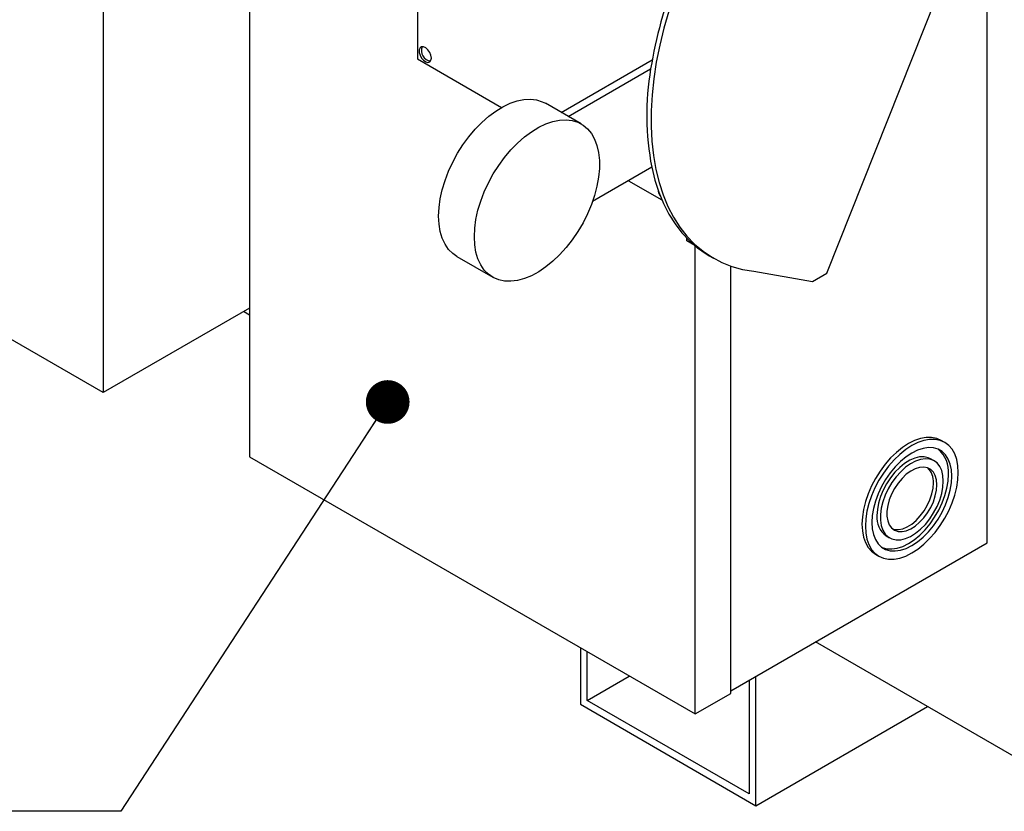
# Model space of a CAD drawing. Units: inches. Extents: x 0.3 to 10.6, y 0.4 to 8.2.
# Drawn here: x 1.7 to 2.4, y 4.3 to 4.9 of the extents above; entities that cross this region are included whole.
import ezdxf

# ---------------------------------------------------------------- set-up
doc = ezdxf.new("R2010")
doc.units = ezdxf.units.IN
doc.header["$MEASUREMENT"] = 0
doc.linetypes.add('SLD-Solid', pattern=[0])
doc.layers.add('DIMENSIONS', color=248, linetype='SLD-Solid')
doc.styles.get("Standard").update_dxf_attribs({"font": 'GOTHIC.TTF'})
doc.dimstyles.new('SLDDIMSTYLE1', dxfattribs={"dimtxt": 0.18, "dimasz": 0.03, "dimexe": 0, "dimexo": 0.0625, "dimgap": 0, "dimtad": 0, "dimtih": 1, "dimtoh": 1, "dimdec": 0, "dimrnd": 1e-09, "dimzin": 0, "dimdsep": 46, "dimtxsty": 'Standard', "dimblk1": 'DOT', "dimblk2": 'DOT', "dimsah": 1, "dimcen": 0.09, "dimadec": 0, "dimazin": 0, "dimtfac": 0.03, "dimtdec": 0, "dimtofl": 0, "dimtmove": 0, "dimatfit": 3, "dimldrblk": 'DOT', "dimfxl": 1, "dimfrac": 2, "dimtolj": 1, "dimtzin": 0, "dimarcsym": 0})

# ---------------------------------------------------------------- blocks, each defined once
blk = doc.blocks.new('_Dot')
at = {"color": 0, "linetype": 'ByBlock', "lineweight": -2}
blk.add_line((-0.5, 0), (-1, 0), dxfattribs=at)
at = {"color": 0, "linetype": 'ByBlock', "const_width": 0.5}
blk.add_lwpolyline([(-0.25, 0, 1), (0.25, 0, 1)], format="xyb", close=True, dxfattribs=at)

msp = doc.modelspace()

# ---------------------------------------------------------------- linework, layer by layer
at = {"color": 7, "linetype": 'SLD-Solid'}
for p, q in [((1.84396, 5.2922), (1.84396, 4.56831)), ((2.35052, 4.50923), (2.35052, 5.22371)), ((1.95948, 5.02575), (1.95948, 4.84146)), ((1.7435, 5.0043), (1.7435, 4.61238)), ((2.24047, 4.6943), (2.32084, 4.89662)), ((2.13197, 4.87427), (2.12857, 4.86249)), ((2.12857, 4.86249), (2.12571, 4.8508)), ((1.96115, 4.84907), (1.9606, 4.84774)), ((1.96219, 4.84979), (1.96115, 4.84907)), ((1.96356, 4.84978), (1.96219, 4.84979)), ((1.96509, 4.84906), (1.96356, 4.84978)), ((1.96657, 4.84772), (1.96509, 4.84906)), ((2.12571, 4.8508), (2.12339, 4.83923)), ((1.95948, 4.84146), (2.01717, 4.80816)), ((1.9606, 4.84774), (1.9606, 4.84596)), ((1.9606, 4.84596), (1.96115, 4.84399)), ((1.96115, 4.84399), (1.96219, 4.84208)), ((1.96219, 4.84208), (1.96356, 4.84049)), ((1.9678, 4.84595), (1.96657, 4.84772)), ((1.96861, 4.84397), (1.9678, 4.84595)), ((1.96889, 4.84206), (1.96861, 4.84397)), ((1.96861, 4.84048), (1.96889, 4.84206)), ((1.96356, 4.84049), (1.96509, 4.83944)), ((1.96509, 4.83944), (1.96657, 4.83907)), ((1.96657, 4.83907), (1.9678, 4.83944)), ((1.9678, 4.83944), (1.96861, 4.84048)), ((2.05796, 4.80477), (2.12053, 4.8409)), ((2.06287, 4.80194), (2.1195, 4.83463)), ((2.12339, 4.83923), (2.12164, 4.82785)), ((2.12164, 4.82785), (2.12045, 4.81668)), ((2.12045, 4.81668), (2.11983, 4.80577)), ((2.01316, 4.80566), (2.01806, 4.80866)), ((2.01806, 4.80866), (2.02295, 4.81099)), ((2.02295, 4.81099), (2.02776, 4.81264)), ((2.02776, 4.81264), (2.03242, 4.81359)), ((2.03242, 4.81359), (2.03689, 4.81381)), ((2.03689, 4.81381), (2.04109, 4.81331)), ((2.04109, 4.81331), (2.04497, 4.81209)), ((2.04497, 4.81209), (2.04722, 4.81098)), ((2.07177, 4.7968), (2.04722, 4.81098)), ((2.00356, 4.79787), (2.0083, 4.80205)), ((2.0083, 4.80205), (2.01316, 4.80566)), ((2.11983, 4.80577), (2.11978, 4.79517)), ((1.99899, 4.79318), (2.00356, 4.79787)), ((2.03771, 4.79149), (2.04262, 4.79448)), ((2.04262, 4.79448), (2.0475, 4.79682)), ((2.0475, 4.79682), (2.05231, 4.79847)), ((2.05231, 4.79847), (2.05698, 4.79941)), ((2.05698, 4.79941), (2.06144, 4.79964)), ((2.06144, 4.79964), (2.06564, 4.79914)), ((2.06564, 4.79914), (2.06953, 4.79792)), ((2.06953, 4.79792), (2.07304, 4.796)), ((2.07304, 4.796), (2.07615, 4.79341)), ((2.11978, 4.79517), (2.1203, 4.78492)), ((1.9906, 4.7825), (1.99465, 4.78803)), ((1.99465, 4.78803), (1.99899, 4.79318)), ((2.02811, 4.7837), (2.03286, 4.78788)), ((2.03286, 4.78788), (2.03771, 4.79149)), ((2.07615, 4.79341), (2.0788, 4.79017)), ((2.0788, 4.79017), (2.08097, 4.78634)), ((1.98689, 4.77665), (1.9906, 4.7825)), ((2.02354, 4.77901), (2.02811, 4.7837)), ((2.08097, 4.78634), (2.08261, 4.78196)), ((2.08261, 4.78196), (2.08373, 4.77708)), ((2.1203, 4.78492), (2.1214, 4.77505)), ((1.98357, 4.77056), (1.98689, 4.77665)), ((2.01515, 4.76832), (2.0192, 4.77386)), ((2.0192, 4.77386), (2.02354, 4.77901)), ((2.08373, 4.77708), (2.08428, 4.77177)), ((2.1214, 4.77505), (2.12305, 4.76561)), ((1.98069, 4.76431), (1.98357, 4.77056)), ((2.01144, 4.76247), (2.01515, 4.76832)), ((2.12024, 4.76701), (2.0796, 4.74355)), ((2.08428, 4.77177), (2.08428, 4.76611)), ((2.12024, 4.76701), (2.12242, 4.75824)), ((1.97828, 4.75798), (1.98069, 4.76431)), ((2.00813, 4.75638), (2.01144, 4.76247)), ((2.08373, 4.76016), (2.08261, 4.754)), ((2.08428, 4.76611), (2.08373, 4.76016)), ((2.12305, 4.76561), (2.12527, 4.75663)), ((1.97637, 4.75166), (1.97828, 4.75798)), ((2.00524, 4.75014), (2.00813, 4.75638)), ((2.08261, 4.754), (2.08097, 4.74771)), ((2.10434, 4.75784), (2.12726, 4.74461)), ((2.12242, 4.75824), (2.12512, 4.74995)), ((2.12527, 4.75663), (2.12804, 4.74816)), ((1.97499, 4.74543), (1.97637, 4.75166)), ((2.00283, 4.74381), (2.00524, 4.75014)), ((2.08097, 4.74771), (2.0788, 4.74138)), ((2.12512, 4.74995), (2.12834, 4.74217)), ((2.12804, 4.74816), (2.13135, 4.74021)), ((1.97415, 4.73937), (1.97499, 4.74543)), ((2.00092, 4.73749), (2.00283, 4.74381)), ((2.0788, 4.74138), (2.07615, 4.73508)), ((2.12834, 4.74217), (2.13207, 4.73492)), ((2.13135, 4.74021), (2.13519, 4.73282)), ((1.97387, 4.73355), (1.97415, 4.73937)), ((1.97415, 4.72805), (1.97387, 4.73355)), ((1.99954, 4.73126), (2.00092, 4.73749)), ((2.07615, 4.73508), (2.07304, 4.7289)), ((2.13207, 4.73492), (2.13629, 4.72823)), ((1.7435, 4.61238), (1.54102, 4.72927)), ((1.97499, 4.72295), (1.97415, 4.72805)), ((1.9987, 4.72519), (1.99954, 4.73126)), ((2.07304, 4.7289), (2.06953, 4.72292)), ((2.13519, 4.73282), (2.13954, 4.72603)), ((2.13629, 4.72823), (2.14098, 4.72213)), ((1.97637, 4.71832), (1.97499, 4.72295)), ((1.99842, 4.71937), (1.9987, 4.72519)), ((2.06953, 4.72292), (2.06564, 4.71722)), ((2.13954, 4.72603), (2.14438, 4.71985)), ((2.14098, 4.72213), (2.14612, 4.71665)), ((2.14438, 4.71985), (2.1497, 4.71432)), ((1.97828, 4.7142), (1.97637, 4.71832)), ((1.98069, 4.71066), (1.97828, 4.7142)), ((1.9987, 4.71388), (1.99842, 4.71937)), ((1.99954, 4.70878), (1.9987, 4.71388)), ((2.06564, 4.71722), (2.06144, 4.71187)), ((2.14428, 4.71654), (2.14428, 4.71848)), ((2.14973, 4.71339), (2.14428, 4.71654)), ((2.14612, 4.71665), (2.15171, 4.71179)), ((2.1497, 4.71432), (2.15547, 4.70945)), ((2.14998, 4.39165), (2.14998, 4.71319)), ((1.98357, 4.70774), (1.98069, 4.71066)), ((1.98646, 4.70573), (1.98357, 4.70774)), ((2.00092, 4.70414), (1.99954, 4.70878)), ((2.05698, 4.70694), (2.05231, 4.7025)), ((2.06144, 4.71187), (2.05698, 4.70694)), ((2.15171, 4.71179), (2.15771, 4.70759)), ((2.15547, 4.70945), (2.16168, 4.70526)), ((2.15771, 4.70759), (2.15976, 4.70635)), ((2.15976, 4.70635), (2.16263, 4.7047)), ((1.98646, 4.70573), (2.01101, 4.69155)), ((2.00283, 4.70003), (2.00092, 4.70414)), ((2.00524, 4.69649), (2.00283, 4.70003)), ((2.05231, 4.7025), (2.0475, 4.6986)), ((2.16168, 4.70526), (2.16829, 4.70177)), ((2.16829, 4.70177), (2.17529, 4.69899)), ((2.17453, 4.40582), (2.17453, 4.69925)), ((2.00813, 4.69357), (2.00524, 4.69649)), ((2.01144, 4.69131), (2.00813, 4.69357)), ((2.03771, 4.69262), (2.03286, 4.69062)), ((2.04262, 4.69529), (2.03771, 4.69262)), ((2.0475, 4.6986), (2.04262, 4.69529)), ((2.17529, 4.69899), (2.18264, 4.69694)), ((2.18264, 4.69694), (2.19032, 4.69561)), ((2.19032, 4.69561), (2.23065, 4.68863)), ((2.23065, 4.68863), (2.24047, 4.6943)), ((2.01515, 4.68974), (2.01144, 4.69131)), ((2.0192, 4.68888), (2.01515, 4.68974)), ((2.02354, 4.68874), (2.0192, 4.68888)), ((2.02811, 4.68933), (2.02354, 4.68874)), ((2.03286, 4.69062), (2.02811, 4.68933)), ((1.84396, 4.67037), (1.7435, 4.61238)), ((1.84396, 4.66558), (1.83981, 4.66797)), ((2.30067, 4.57937), (2.29651, 4.57728)), ((2.30303, 4.57801), (2.29886, 4.57592)), ((2.30477, 4.5808), (2.30067, 4.57937)), ((2.30712, 4.57944), (2.30303, 4.57801)), ((2.30872, 4.58153), (2.30477, 4.5808)), ((2.31108, 4.58017), (2.30712, 4.57944)), ((2.31247, 4.58156), (2.30872, 4.58153)), ((2.31482, 4.5802), (2.31108, 4.58017)), ((2.31594, 4.58088), (2.31247, 4.58156)), ((2.31829, 4.57952), (2.31482, 4.5802)), ((2.31907, 4.57952), (2.31594, 4.58088)), ((2.32143, 4.57816), (2.31829, 4.57952)), ((2.32143, 4.57816), (2.31907, 4.57952)), ((2.32419, 4.57612), (2.32143, 4.57816)), ((2.28825, 4.57126), (2.28429, 4.56743)), ((2.29234, 4.57456), (2.28825, 4.57126)), ((2.2947, 4.5732), (2.2906, 4.5699)), ((2.29651, 4.57728), (2.29234, 4.57456)), ((2.29886, 4.57592), (2.2947, 4.5732)), ((2.29886, 4.57082), (2.29495, 4.56824)), ((2.30278, 4.57276), (2.29886, 4.57082)), ((2.30661, 4.57401), (2.30278, 4.57276)), ((2.31029, 4.57454), (2.30661, 4.57401)), ((2.31373, 4.57436), (2.31029, 4.57454)), ((2.31687, 4.57346), (2.31373, 4.57436)), ((2.31965, 4.57186), (2.31687, 4.57346)), ((2.322, 4.56959), (2.31965, 4.57186)), ((2.32651, 4.57345), (2.32419, 4.57612)), ((2.32835, 4.57019), (2.32651, 4.57345)), ((1.84396, 4.56831), (2.14998, 4.39165)), ((2.28429, 4.56743), (2.28055, 4.56313)), ((2.28665, 4.56607), (2.2829, 4.56177)), ((2.2906, 4.5699), (2.28665, 4.56607)), ((2.29112, 4.56506), (2.28744, 4.56136)), ((2.29495, 4.56824), (2.29112, 4.56506)), ((2.29738, 4.56586), (2.2939, 4.56369)), ((2.30083, 4.56737), (2.29738, 4.56586)), ((2.30147, 4.56534), (2.29799, 4.56349)), ((2.30417, 4.56818), (2.30083, 4.56737)), ((2.30487, 4.5665), (2.30147, 4.56534)), ((2.30731, 4.56827), (2.30417, 4.56818)), ((2.30813, 4.56695), (2.30487, 4.5665)), ((2.31017, 4.56764), (2.30731, 4.56827)), ((2.31114, 4.56668), (2.30813, 4.56695)), ((2.31178, 4.56689), (2.31017, 4.56764)), ((2.31383, 4.5657), (2.31114, 4.56668)), ((2.31414, 4.56553), (2.31178, 4.56689)), ((2.31614, 4.56403), (2.31383, 4.5657)), ((2.31799, 4.5617), (2.31614, 4.56403)), ((2.32388, 4.5667), (2.322, 4.56959)), ((2.32525, 4.56324), (2.32388, 4.5667)), ((2.32969, 4.5664), (2.32835, 4.57019)), ((2.33051, 4.56214), (2.32969, 4.5664)), ((2.27708, 4.55845), (2.27394, 4.55346)), ((2.28055, 4.56313), (2.27708, 4.55845)), ((2.2829, 4.56177), (2.27943, 4.55709)), ((2.28744, 4.56136), (2.284, 4.5572)), ((2.28724, 4.55762), (2.28423, 4.55387)), ((2.2905, 4.56092), (2.28724, 4.55762)), ((2.2912, 4.55797), (2.28806, 4.55444)), ((2.2939, 4.56369), (2.2905, 4.56092)), ((2.29454, 4.56102), (2.2912, 4.55797)), ((2.29799, 4.56349), (2.29454, 4.56102)), ((2.29809, 4.55845), (2.29504, 4.55621)), ((2.30117, 4.56006), (2.29809, 4.55845)), ((2.30417, 4.56101), (2.30117, 4.56006)), ((2.30701, 4.56124), (2.30417, 4.56101)), ((2.30958, 4.56077), (2.30701, 4.56124)), ((2.31181, 4.5596), (2.30958, 4.56077)), ((2.31362, 4.55776), (2.31181, 4.5596)), ((2.31495, 4.55533), (2.31362, 4.55776)), ((2.31936, 4.5588), (2.31799, 4.5617)), ((2.32019, 4.55538), (2.31936, 4.5588)), ((2.32608, 4.5593), (2.32525, 4.56324)), ((2.32636, 4.55494), (2.32608, 4.5593)), ((2.33078, 4.55749), (2.33051, 4.56214)), ((2.33051, 4.55252), (2.33078, 4.55749)), ((2.27394, 4.55346), (2.27118, 4.54825)), ((2.27629, 4.5521), (2.27354, 4.54688)), ((2.27943, 4.55709), (2.27629, 4.5521)), ((2.28086, 4.55267), (2.27808, 4.54786)), ((2.284, 4.5572), (2.28086, 4.55267)), ((2.28423, 4.55387), (2.28154, 4.54978)), ((2.2852, 4.5505), (2.28269, 4.54627)), ((2.28806, 4.55444), (2.2852, 4.5505)), ((2.29211, 4.55342), (2.2894, 4.55016)), ((2.29504, 4.55621), (2.29211, 4.55342)), ((2.31577, 4.55237), (2.31495, 4.55533)), ((2.31605, 4.54899), (2.31577, 4.55237)), ((2.32047, 4.55154), (2.32019, 4.55538)), ((2.32019, 4.54737), (2.32047, 4.55154)), ((2.32289, 4.54671), (2.32373, 4.55162)), ((2.32373, 4.55162), (2.324, 4.5563)), ((2.32608, 4.55026), (2.32636, 4.55494)), ((2.32969, 4.54732), (2.33051, 4.55252)), ((2.27118, 4.54825), (2.26886, 4.5429)), ((2.27354, 4.54688), (2.27122, 4.54154)), ((2.27808, 4.54786), (2.27573, 4.54288)), ((2.27923, 4.54544), (2.27738, 4.54098)), ((2.28154, 4.54978), (2.27923, 4.54544)), ((2.28269, 4.54627), (2.2806, 4.54186)), ((2.28699, 4.54655), (2.28496, 4.5427)), ((2.2894, 4.55016), (2.28699, 4.54655)), ((2.3126, 4.54274), (2.31342, 4.54664)), ((2.31342, 4.54664), (2.31369, 4.55035)), ((2.31495, 4.54138), (2.31577, 4.54528)), ((2.31577, 4.54528), (2.31605, 4.54899)), ((2.31936, 4.543), (2.32019, 4.54737)), ((2.32152, 4.54168), (2.32289, 4.54671)), ((2.32388, 4.54031), (2.32525, 4.54535)), ((2.32525, 4.54535), (2.32608, 4.55026)), ((2.32835, 4.54198), (2.32969, 4.54732)), ((2.26702, 4.53751), (2.26568, 4.53217)), ((2.26886, 4.5429), (2.26702, 4.53751)), ((2.27122, 4.54154), (2.26937, 4.53615)), ((2.27385, 4.53782), (2.27248, 4.53278)), ((2.27573, 4.54288), (2.27385, 4.53782)), ((2.27738, 4.54098), (2.27601, 4.5365)), ((2.27899, 4.53737), (2.27789, 4.53293)), ((2.2806, 4.54186), (2.27899, 4.53737)), ((2.28338, 4.53874), (2.2823, 4.53478)), ((2.28496, 4.5427), (2.28338, 4.53874)), ((2.30945, 4.53484), (2.31126, 4.53876)), ((2.31126, 4.53876), (2.3126, 4.54274)), ((2.31181, 4.53348), (2.31362, 4.5374)), ((2.31362, 4.5374), (2.31495, 4.54138)), ((2.31614, 4.53405), (2.31799, 4.53852)), ((2.31799, 4.53852), (2.31936, 4.543)), ((2.31964, 4.53661), (2.32152, 4.54168)), ((2.322, 4.53525), (2.32388, 4.54031)), ((2.32651, 4.53659), (2.32835, 4.54198)), ((2.26568, 4.53217), (2.26486, 4.52697)), ((2.26803, 4.53081), (2.26722, 4.52561)), ((2.26937, 4.53615), (2.26803, 4.53081)), ((2.27248, 4.53278), (2.27164, 4.52787)), ((2.27518, 4.53212), (2.2749, 4.52795)), ((2.27601, 4.5365), (2.27518, 4.53212)), ((2.27789, 4.53293), (2.27733, 4.52864)), ((2.2823, 4.53478), (2.28175, 4.53096)), ((2.28175, 4.53096), (2.28175, 4.5274)), ((2.30465, 4.52765), (2.30722, 4.5311)), ((2.30722, 4.5311), (2.30945, 4.53484)), ((2.30958, 4.52974), (2.31181, 4.53348)), ((2.31383, 4.52971), (2.31614, 4.53405)), ((2.31451, 4.52682), (2.31729, 4.53163)), ((2.31687, 4.52546), (2.31965, 4.53027)), ((2.31729, 4.53163), (2.31964, 4.53661)), ((2.31965, 4.53027), (2.322, 4.53525)), ((2.32143, 4.52603), (2.32419, 4.53125)), ((2.32419, 4.53125), (2.32651, 4.53659)), ((2.26486, 4.52697), (2.26459, 4.522)), ((2.26722, 4.52561), (2.26695, 4.52064)), ((2.27164, 4.52787), (2.27136, 4.52319)), ((2.27733, 4.52864), (2.27733, 4.52463)), ((2.27733, 4.52463), (2.27789, 4.52098)), ((2.28175, 4.5274), (2.2823, 4.52422)), ((2.2823, 4.52422), (2.28338, 4.52152)), ((2.29881, 4.52209), (2.30182, 4.52462)), ((2.30182, 4.52462), (2.30465, 4.52765)), ((2.30417, 4.52326), (2.30701, 4.52629)), ((2.30701, 4.52629), (2.30958, 4.52974)), ((2.30813, 4.52187), (2.31114, 4.52562)), ((2.31114, 4.52562), (2.31383, 4.52971)), ((2.31137, 4.5223), (2.31451, 4.52682)), ((2.31373, 4.52093), (2.31687, 4.52546)), ((2.31829, 4.52104), (2.32143, 4.52603)), ((2.26459, 4.522), (2.26486, 4.51735)), ((2.26486, 4.51735), (2.26568, 4.51309)), ((2.26695, 4.52064), (2.26722, 4.51599)), ((2.27136, 4.52319), (2.27164, 4.51883)), ((2.27164, 4.51883), (2.27248, 4.51489)), ((2.27789, 4.52098), (2.27899, 4.51781)), ((2.27899, 4.51781), (2.2806, 4.51519)), ((2.28338, 4.52152), (2.28496, 4.51937)), ((2.28496, 4.51937), (2.28699, 4.51786)), ((2.28559, 4.5188), (2.28704, 4.5184)), ((2.28699, 4.51786), (2.2894, 4.51704)), ((2.28704, 4.5184), (2.28975, 4.51828)), ((2.2894, 4.51704), (2.29211, 4.51692)), ((2.28975, 4.51828), (2.29268, 4.51887)), ((2.29211, 4.51692), (2.29504, 4.51751)), ((2.29268, 4.51887), (2.29574, 4.52015)), ((2.29504, 4.51751), (2.29809, 4.51879)), ((2.29574, 4.52015), (2.29881, 4.52209)), ((2.29809, 4.51879), (2.30117, 4.52073)), ((2.30117, 4.52073), (2.30417, 4.52326)), ((2.30147, 4.5158), (2.30487, 4.51857)), ((2.30425, 4.51443), (2.30793, 4.51814)), ((2.30487, 4.51857), (2.30813, 4.52187)), ((2.30661, 4.51307), (2.31029, 4.51678)), ((2.30793, 4.51814), (2.31137, 4.5223)), ((2.31029, 4.51678), (2.31373, 4.52093)), ((2.31482, 4.51636), (2.31829, 4.52104)), ((2.26568, 4.51309), (2.26702, 4.5093)), ((2.26722, 4.51599), (2.26803, 4.51173)), ((2.26803, 4.51173), (2.26937, 4.50794)), ((2.27248, 4.51489), (2.27385, 4.51143)), ((2.27385, 4.51143), (2.27573, 4.50854)), ((2.2806, 4.51519), (2.28269, 4.51318)), ((2.28123, 4.51396), (2.28359, 4.5126)), ((2.28269, 4.51318), (2.2852, 4.51185)), ((2.2852, 4.51185), (2.28806, 4.51122)), ((2.28806, 4.51122), (2.2912, 4.51131)), ((2.2912, 4.51131), (2.29454, 4.51213)), ((2.29454, 4.51213), (2.29799, 4.51363)), ((2.29651, 4.50867), (2.30042, 4.51125)), ((2.29799, 4.51363), (2.30147, 4.5158)), ((2.30042, 4.51125), (2.30425, 4.51443)), ((2.30278, 4.50989), (2.30661, 4.51307)), ((2.30712, 4.50823), (2.31108, 4.51206)), ((2.31108, 4.51206), (2.31482, 4.51636)), ((2.17453, 4.40764), (2.35052, 4.50923)), ((2.26702, 4.5093), (2.26886, 4.50604)), ((2.26886, 4.50604), (2.27118, 4.50337)), ((2.26937, 4.50794), (2.27122, 4.50468)), ((2.27118, 4.50337), (2.27394, 4.50133)), ((2.27122, 4.50468), (2.27354, 4.50201)), ((2.27573, 4.50854), (2.27808, 4.50627)), ((2.27808, 4.50627), (2.28086, 4.50467)), ((2.27828, 4.50613), (2.2785, 4.50603)), ((2.2785, 4.50603), (2.28164, 4.50513)), ((2.28086, 4.50467), (2.284, 4.50377)), ((2.28164, 4.50513), (2.28508, 4.50495)), ((2.284, 4.50377), (2.28744, 4.50359)), ((2.28508, 4.50495), (2.28876, 4.50549)), ((2.28744, 4.50359), (2.29112, 4.50413)), ((2.28876, 4.50549), (2.29259, 4.50674)), ((2.29112, 4.50413), (2.29495, 4.50538)), ((2.29259, 4.50674), (2.29651, 4.50867)), ((2.29495, 4.50538), (2.29886, 4.50731)), ((2.29886, 4.50731), (2.30278, 4.50989)), ((2.29886, 4.50221), (2.30303, 4.50493)), ((2.30303, 4.50493), (2.30712, 4.50823)), ((2.27354, 4.50201), (2.27629, 4.49997)), ((2.27394, 4.50133), (2.27629, 4.49997)), ((2.27394, 4.50133), (2.27394, 4.50133)), ((2.27629, 4.49997), (2.27943, 4.49861)), ((2.27943, 4.49861), (2.2829, 4.49793)), ((2.2829, 4.49793), (2.28665, 4.49796)), ((2.28665, 4.49796), (2.2906, 4.49869)), ((2.2906, 4.49869), (2.2947, 4.50012)), ((2.2947, 4.50012), (2.29886, 4.50221)), ((2.07121, 4.43712), (2.07121, 4.39829)), ((2.38981, 4.35047), (2.23265, 4.44119)), ((2.07593, 4.40102), (2.07593, 4.4344)), ((2.07593, 4.40102), (2.10484, 4.41771)), ((2.19182, 4.32867), (2.19182, 4.41761)), ((2.1871, 4.41489), (2.1871, 4.33684)), ((2.14998, 4.39165), (2.17453, 4.40582)), ((2.07121, 4.39829), (2.19182, 4.32867)), ((2.1871, 4.33684), (2.07593, 4.40102)), ((2.19182, 4.32867), (2.30969, 4.39672))]:
    msp.add_line(p, q, dxfattribs=at)
for centre, radius, start, end in [((2.44201, 4.78057), 0.32701, 147.37477, 170.48497), ((1.96943, 4.8472), 0.00731, 158.60327, 261.39136), ((2.3075, 4.80289), 0.19067, 170.41657, 190.8446), ((2.13349, 4.75276), 0.00912, 185.05459, 215.70788), ((2.30418, 4.5582), 0.01992, 354.53249, 49.57791), ((2.30073, 4.55136), 0.013, 355.53495, 45.89568), ((2.28998, 4.52635), 0.01517, 173.93521, 234.75261)]:
    msp.add_arc(centre, radius, start, end, dxfattribs=at)

# ---------------------------------------------------------------- leaders
at = {"layer": 'DIMENSIONS', "color": 7}
msp.add_leader([(1.93892, 4.60588), (1.75569, 4.32483), (1.44163, 4.32483)], dimstyle='SLDDIMSTYLE1', dxfattribs=at)

doc.saveas('drawing.dxf')
